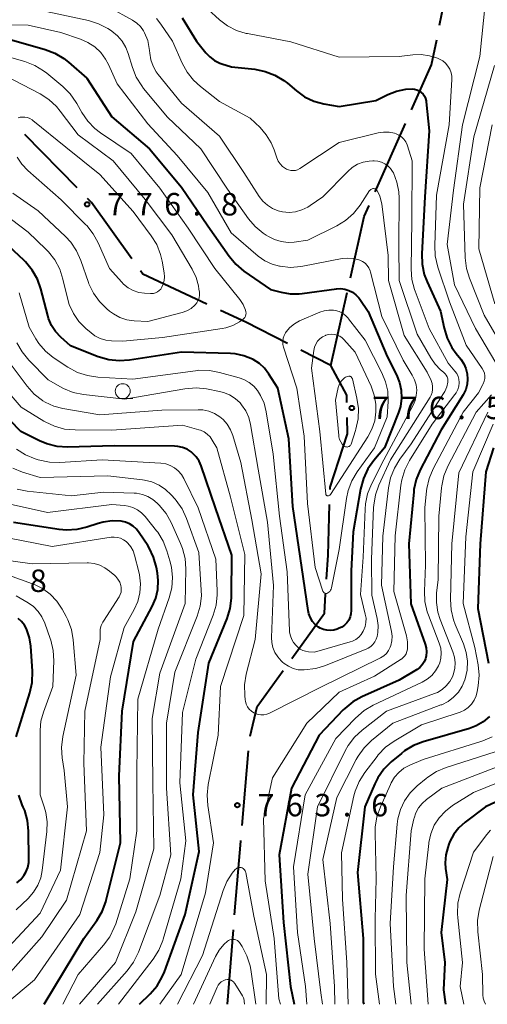
# Model space of a CAD drawing. Units: metres. Extents: x -64000 to -62000, y 22500 to 24000.
# Drawn here: x -62398 to -62320, y 22500 to 22665 of the extents above; entities that cross this region are included whole.
import ezdxf

# ---------------------------------------------------------------- set-up
doc = ezdxf.new("R2010")
doc.units = ezdxf.units.M
for name, color, linetype, lineweight in [('110600_大字・町・丁目界', 7, 'Continuous', 40), ('633100_広葉樹林', 7, 'Continuous', 13), ('710100_等高線(計曲線)', 7, 'Continuous', 40), ('710200_等高線(主曲線)', 7, 'Continuous', 13), ('731200_図化機測定による標高点', 7, 'Continuous', 40)]:
    doc.layers.add(name, color=color, linetype=linetype, lineweight=lineweight)
doc.styles.add('Style-WORKING', font='MS Gothic.ttf')

msp = doc.modelspace()

# ---------------------------------------------------------------- linework, layer by layer
at = {"layer": '110600_大字・町・丁目界', "linetype": 'Continuous', "lineweight": 40}
for p, q in [((-62339, 22635.8), (-62333.93, 22647.23)), ((-62388.82, 22636.49), (-62397.57, 22645.41)), ((-62346.43, 22606.81), (-62343.68, 22619)), ((-62361.25, 22529.9), (-62360.17, 22542.35)), ((-62363.71, 22500), (-62362.69, 22512.46))]:
    msp.add_line(p, q, dxfattribs=at)
at = {"layer": '110600_大字・町・丁目界', "linetype": 'Continuous', "lineweight": 40, "flags": 128}
for points in [[(-62328.23, 22663.67), (-62327.45, 22667.48), (-62327.04, 22676.08)], [(-62332.92, 22649.51), (-62329.57, 22657.06), (-62328.72, 22661.22)], [(-62379.69, 22624.62), (-62386.39, 22634.01), (-62387.07, 22634.7)], [(-62343.13, 22621.44), (-62340.82, 22631.7), (-62340.01, 22633.51)], [(-62367.13, 22617.04), (-62377.84, 22622.03), (-62378.24, 22622.59)], [(-62353.65, 22610.47), (-62360.62, 22614.01), (-62364.86, 22615.99)], [(-62343.73, 22600.58), (-62343.75, 22601.82), (-62346.43, 22606.81), (-62351.42, 22609.34)], [(-62346.55, 22586.04), (-62346.54, 22586.43), (-62343.64, 22595.35), (-62343.69, 22598.08)], [(-62347.12, 22571.05), (-62346.86, 22575.09), (-62346.62, 22583.54)], [(-62352.93, 22557.82), (-62347.49, 22565.36), (-62347.28, 22568.56)], [(-62359.88, 22544.83), (-62358.74, 22549.79), (-62354.4, 22555.8)], [(-62362.49, 22514.95), (-62361.48, 22527.27), (-62361.47, 22527.41)]]:
    msp.add_lwpolyline(points, dxfattribs=at)
at = {"layer": '633100_広葉樹林', "linetype": 'Continuous', "lineweight": 13}
msp.add_line((-62381.2, 22601.25), (-62379.53, 22601.25), dxfattribs=at)
msp.add_circle((-62381.2, 22602.5), 1.25, dxfattribs=at)
at = {"layer": '710100_等高線(計曲線)', "linetype": 'Continuous', "lineweight": 40, "flags": 128}
for points, elevation in [([(-62371.26, 22664.91), (-62368.86, 22661), (-62367.33, 22659.08), (-62366.66, 22658.37), (-62365.87, 22657.78), (-62364.99, 22657.35), (-62364.63, 22657.22), (-62363, 22656.7), (-62359.11, 22656.3), (-62357.4, 22655.96), (-62355.77, 22655.34), (-62354.27, 22654.45), (-62353.66, 22653.97), (-62352.17, 22652.7), (-62350.8, 22651.72), (-62349.27, 22651), (-62347.59, 22650.54), (-62345, 22650.09), (-62338.92, 22651.08), (-62336.88, 22652.08), (-62335.42, 22652.65), (-62333.89, 22652.96), (-62332.83, 22653.02), (-62332.42, 22652.98), (-62332.02, 22652.87), (-62331.64, 22652.69), (-62331.3, 22652.45), (-62331.01, 22652.15), (-62330.77, 22651.81), (-62330.6, 22651.43), (-62330.49, 22651.02), (-62330.47, 22650.88), (-62329.96, 22646.04), (-62330.7, 22635), (-62331.22, 22625.46), (-62331.17, 22623.71), (-62330.81, 22622.01), (-62330.34, 22620.76), (-62328.11, 22615.89), (-62327.5, 22613.01), (-62326.99, 22611.35), (-62326.2, 22609.79), (-62325.47, 22608.77)], 760), ([(-62400.57, 22661.43), (-62394.15, 22659.62)], 770), ([(-62394.15, 22659.62), (-62392.52, 22659), (-62391.02, 22658.11), (-62390.25, 22657.5), (-62387.19, 22654.81), (-62383, 22648.37), (-62376.74, 22643), (-62371.4, 22636.6), (-62367, 22630.12), (-62363.43, 22625.06), (-62362.31, 22623.72), (-62360.94, 22622.58), (-62356.49, 22619.51), (-62354.74, 22619.03), (-62353.24, 22618.76), (-62351.71, 22618.75), (-62351.21, 22618.8), (-62345.47, 22619.6), (-62344.77, 22619.64), (-62344.07, 22619.55), (-62343.4, 22619.34), (-62342.77, 22619.02), (-62342.21, 22618.6), (-62341.73, 22618.08), (-62341.59, 22617.88), (-62340.18, 22615.82), (-62337, 22608.29), (-62335.44, 22605.21), (-62334.93, 22603.96), (-62334.66, 22602.64), (-62334.61, 22601.3), (-62334.8, 22599.96), (-62335.13, 22598.91), (-62337.43, 22593), (-62339.22, 22590.91), (-62340.23, 22589.49), (-62340.98, 22587.92), (-62341.47, 22586.12), (-62342.71, 22579), (-62343, 22572.46), (-62343, 22565.84), (-62343.05, 22565.28), (-62343.19, 22564.75), (-62343.43, 22564.24), (-62343.75, 22563.78), (-62344.14, 22563.39), (-62344.6, 22563.07), (-62345, 22562.88), (-62345.35, 22562.73), (-62345.91, 22562.56), (-62346.49, 22562.49), (-62347.07, 22562.52), (-62347.64, 22562.65), (-62348.18, 22562.88), (-62348.48, 22563.06), (-62349.02, 22563.5), (-62349.48, 22564.02), (-62349.84, 22564.62), (-62350.09, 22565.27), (-62350.21, 22565.81), (-62351.26, 22573), (-62352.78, 22583.22), (-62353.46, 22594.54), (-62355.29, 22603), (-62356.76, 22605.35)], 770), ([(-62356.76, 22605.35), (-62357.48, 22606.32), (-62358.36, 22607.14), (-62359.37, 22607.8), (-62359.52, 22607.87), (-62360.93, 22608.43), (-62362.41, 22608.74), (-62363.2, 22608.79), (-62371.36, 22609), (-62380.07, 22607.66), (-62381.81, 22607.55), (-62383.54, 22607.74), (-62385.28, 22608.25), (-62389.91, 22610.09), (-62391.55, 22611.54), (-62392.41, 22612.45), (-62393.1, 22613.5), (-62393.6, 22614.64), (-62393.74, 22615.12), (-62394.88, 22619.59), (-62395.46, 22621.23), (-62396.32, 22622.75), (-62397.42, 22624.1), (-62397.72, 22624.38), (-62401, 22627.47)], 770), ([(-62325.47, 22608.77), (-62324.7, 22607.82), (-62324.2, 22607.09), (-62323.83, 22606.28), (-62323.61, 22605.41), (-62323.55, 22604.53), (-62323.64, 22603.64), (-62323.88, 22602.79), (-62324.27, 22601.99), (-62324.32, 22601.91), (-62327.95, 22596.05), (-62331.47, 22589.36), (-62332.14, 22587.75), (-62332.53, 22586.05), (-62332.57, 22585.65), (-62333.4, 22577), (-62333.05, 22566.95), (-62330.66, 22560.21), (-62330.49, 22559.57), (-62330.44, 22558.9), (-62330.5, 22558.24), (-62330.61, 22557.77), (-62330.84, 22557.24), (-62331.15, 22556.74), (-62331.54, 22556.31), (-62332.01, 22555.96), (-62332.11, 22555.9), (-62335, 22554.19), (-62341.22, 22551.41), (-62342.74, 22550.56), (-62344.1, 22549.46), (-62344.35, 22549.2), (-62348.38, 22545), (-62353, 22536.15), (-62355.03, 22525), (-62354.32, 22513.68), (-62353.17, 22503), (-62352.52, 22500)], 760), ([(-62378.38, 22500), (-62376.59, 22501.77), (-62375.46, 22503.1), (-62374.58, 22504.61), (-62374.23, 22505.45), (-62370.75, 22515), (-62368.44, 22525.56), (-62369.42, 22535), (-62368.58, 22545.42), (-62366.8, 22557), (-62363.73, 22564.48), (-62363.22, 22566.15), (-62362.99, 22567.88), (-62362.99, 22568.21), (-62362.94, 22575.06), (-62365.68, 22583), (-62368.06, 22589.99), (-62368.42, 22590.79), (-62368.91, 22591.52), (-62369.51, 22592.16), (-62369.78, 22592.37), (-62370.45, 22592.8), (-62371.19, 22593.1), (-62371.97, 22593.27), (-62372.53, 22593.31), (-62382.65, 22593.35), (-62390.42, 22593.15), (-62392.16, 22593.26), (-62393.86, 22593.67), (-62395.13, 22594.2), (-62398.25, 22595.75), (-62401.8, 22599.4)], 760), ([(-62319.25, 22593), (-62320.51, 22589), (-62321.45, 22577), (-62321.84, 22566.16), (-62320.06, 22557)], 750), ([(-62394.35, 22500), (-62387.7, 22511), (-62385.54, 22514.02), (-62384.65, 22515.52), (-62384.04, 22517.15), (-62383.97, 22517.43), (-62381.59, 22527), (-62381.79, 22538.21), (-62381.28, 22549), (-62379.37, 22560.63), (-62376.25, 22566.51), (-62375.67, 22567.89), (-62375.34, 22569.34), (-62375.26, 22570.83), (-62375.39, 22572.07), (-62375.57, 22573.04), (-62376.04, 22574.72), (-62376.78, 22576.29), (-62377.02, 22576.67), (-62378.43, 22578.84), (-62378.88, 22579.43), (-62379.44, 22579.92), (-62380.07, 22580.32), (-62380.76, 22580.6), (-62381.46, 22580.75), (-62382.97, 22580.81), (-62384.47, 22580.61), (-62385.3, 22580.38), (-62387.17, 22579.76), (-62388.86, 22579.36), (-62390.6, 22579.26), (-62391.84, 22579.37), (-62399.45, 22580.55)], 750), ([(-62399, 22544.72), (-62396.71, 22552.08), (-62396.34, 22553.78), (-62396.28, 22555.67), (-62396.54, 22559.85), (-62396.76, 22561.26), (-62397.26, 22562.74), (-62397.64, 22563.39), (-62398.12, 22563.98), (-62398.69, 22564.47)], 740), ([(-62319.88, 22548.12), (-62320.93, 22547.24), (-62322.12, 22546.55), (-62323.25, 22546.13), (-62330.98, 22543.89), (-62332.6, 22543.26), (-62334.1, 22542.36), (-62334.61, 22541.95), (-62336.33, 22540.51), (-62337.57, 22539.28), (-62338.57, 22537.86), (-62339.09, 22536.84), (-62340.76, 22533), (-62341.94, 22522.06), (-62341.01, 22511), (-62341, 22500.37), (-62340.91, 22500)], 750), ([(-62311.03, 22537.49), (-62320.57, 22533), (-62323.99, 22530.43), (-62325.01, 22529.51), (-62325.87, 22528.42), (-62326.52, 22527.21), (-62326.69, 22526.76), (-62326.87, 22526.24), (-62327.21, 22524.96), (-62327.31, 22523.65), (-62327.24, 22522.69), (-62327, 22520.87), (-62327.99, 22512.01), (-62327.34, 22507), (-62327.58, 22502.42), (-62327.23, 22500)], 740), ([(-62398.88, 22520.3), (-62398.24, 22520.85), (-62397.71, 22521.51), (-62397.39, 22522.07), (-62397.07, 22522.88), (-62396.9, 22523.72), (-62396.87, 22524.34), (-62396.93, 22528.97), (-62397.11, 22530.71), (-62397.58, 22532.38), (-62397.81, 22532.93), (-62397.98, 22533.32), (-62398.56, 22534.97)], 740)]:
    msp.add_lwpolyline(points, dxfattribs=dict(at, elevation=elevation))
at = {"layer": '710200_等高線(主曲線)', "linetype": 'Continuous', "lineweight": 13, "flags": 128}
for points, elevation in [([(-62317.94, 22693), (-62322.1, 22685), (-62322.74, 22682.74), (-62323.07, 22681.03), (-62323.1, 22679.28), (-62323.02, 22678.54), (-62322.08, 22672.22), (-62321.88, 22671.37), (-62321.53, 22670.56), (-62321.18, 22670), (-62320.89, 22669.52), (-62320.68, 22668.99), (-62320.58, 22668.44), (-62320.57, 22667.87), (-62320.58, 22667.77), (-62321.54, 22658.46), (-62324.39, 22647), (-62325.93, 22636.07), (-62326.96, 22627), (-62325.72, 22620.28), (-62322.24, 22613), (-62318.82, 22607.21)], 756), ([(-62383.41, 22666.63), (-62379.58, 22664.53)], 764), ([(-62394.01, 22665.99), (-62386.89, 22664.44), (-62385.23, 22663.92), (-62383.68, 22663.12), (-62383.4, 22662.93), (-62383, 22662.66), (-62382.07, 22661.9), (-62381.29, 22660.99), (-62380.68, 22659.96), (-62380.3, 22658.97), (-62379.59, 22656.62), (-62378.94, 22655), (-62378.02, 22653.52), (-62377.7, 22653.11), (-62373.7, 22648.3), (-62368.17, 22643), (-62363.71, 22636.29), (-62360.19, 22631.33), (-62359.06, 22630), (-62357.72, 22628.89), (-62357.25, 22628.59), (-62356.84, 22628.34), (-62355.81, 22627.83), (-62354.71, 22627.5), (-62353.57, 22627.37), (-62352.57, 22627.43), (-62350.28, 22627.72), (-62345.44, 22630.12), (-62343.95, 22631.02), (-62342.64, 22632.17), (-62341.51, 22633.6), (-62339.93, 22636.02), (-62339.85, 22636.12), (-62339.75, 22636.21), (-62339.64, 22636.28), (-62339.52, 22636.32), (-62339.4, 22636.35), (-62339.27, 22636.35), (-62339.14, 22636.34), (-62339.02, 22636.3), (-62338.9, 22636.23), (-62338.8, 22636.16), (-62338.72, 22636.06), (-62338.68, 22636), (-62338.25, 22635.14), (-62337.98, 22634.22), (-62337.92, 22633.84), (-62336.81, 22625.19), (-62336.76, 22621), (-62334.18, 22611.82), (-62330.3, 22605.7), (-62329.65, 22604.27), (-62329.48, 22603.8), (-62329.4, 22603.3), (-62329.4, 22602.79), (-62329.49, 22602.29), (-62329.67, 22601.82), (-62329.83, 22601.52), (-62336.46, 22591), (-62338.38, 22586.78), (-62338.96, 22585.14), (-62339.24, 22583.42)], 766), ([(-62375.57, 22664.81), (-62374.81, 22663.84), (-62372.87, 22661), (-62371.28, 22657.35), (-62370.44, 22655.82), (-62369.36, 22654.46), (-62368.22, 22653.43), (-62365, 22650.94), (-62359.89, 22648.11), (-62358.24, 22646.56), (-62357.2, 22645.37), (-62356.37, 22644.03), (-62355.88, 22642.85), (-62355.42, 22641.48), (-62355.19, 22640.96), (-62354.87, 22640.48), (-62354.47, 22640.06), (-62354.01, 22639.72), (-62353.84, 22639.62), (-62353.48, 22639.47), (-62353.11, 22639.38), (-62352.72, 22639.36), (-62352.34, 22639.41), (-62351.97, 22639.52), (-62351.62, 22639.7), (-62351.58, 22639.73), (-62345, 22644.06), (-62338.52, 22645.66), (-62337.61, 22645.8), (-62336.69, 22645.78), (-62335.79, 22645.6), (-62335.52, 22645.52), (-62335.03, 22645.3), (-62334.58, 22644.99), (-62334.19, 22644.62), (-62333.88, 22644.18), (-62333.64, 22643.69), (-62333.58, 22643.5), (-62332.81, 22641), (-62332.89, 22631.11), (-62332.99, 22622.9), (-62332.86, 22621.16), (-62332.43, 22619.47), (-62332.34, 22619.23), (-62329.97, 22613), (-62326.82, 22607.18), (-62325.68, 22605.84), (-62325.38, 22605.43), (-62325.16, 22604.97), (-62325.03, 22604.48), (-62324.98, 22603.97), (-62324.98, 22603.9), (-62325.04, 22603.32), (-62325.2, 22602.76), (-62325.45, 22602.24), (-62325.67, 22601.93)], 762), ([(-62367, 22666.37), (-62365, 22664.57), (-62363.66, 22663.56), (-62362.16, 22662.79), (-62360.55, 22662.3), (-62360.35, 22662.26), (-62353.12, 22660.88), (-62345, 22658.33), (-62335, 22658.42), (-62332.72, 22658.71), (-62331.32, 22658.76), (-62329.93, 22658.58), (-62328.59, 22658.15), (-62328.35, 22658.05), (-62328.25, 22658), (-62327.72, 22657.7), (-62327.24, 22657.31), (-62326.85, 22656.84), (-62326.53, 22656.31), (-62326.32, 22655.73), (-62326.21, 22655.13), (-62326.2, 22654.6), (-62326.62, 22647), (-62328.73, 22635.27), (-62329.06, 22626.85), (-62328.97, 22625.11), (-62328.53, 22623.25), (-62326.56, 22617.44), (-62323.79, 22610.21), (-62321.13, 22606.3), (-62320.91, 22605.91), (-62320.76, 22605.49), (-62320.69, 22605.05), (-62320.69, 22604.6), (-62320.78, 22604.16), (-62320.94, 22603.74)], 758), ([(-62408.19, 22663.81), (-62397, 22663.66), (-62391.55, 22662.45), (-62388.28, 22661.35)], 768), ([(-62379.58, 22664.53), (-62378.86, 22664.04), (-62378.24, 22663.44), (-62377.72, 22662.74), (-62377.53, 22662.39), (-62377.02, 22661.11), (-62376.75, 22659.76), (-62376.72, 22659.45), (-62376.68, 22659), (-62376.5, 22657.89), (-62376.13, 22656.83), (-62375.58, 22655.86), (-62375.27, 22655.44), (-62371.38, 22650.62), (-62365, 22645.13), (-62360.96, 22639.04), (-62358.39, 22635.06), (-62357.77, 22634.26), (-62357.01, 22633.58), (-62356.15, 22633.04), (-62355.21, 22632.66), (-62354.47, 22632.48), (-62353.39, 22632.39), (-62352.3, 22632.5), (-62351.25, 22632.79), (-62350.27, 22633.25), (-62349.85, 22633.52), (-62347.73, 22635), (-62343.6, 22639.24), (-62342.83, 22639.9), (-62341.95, 22640.42), (-62341, 22640.78), (-62340, 22640.97), (-62339.41, 22641), (-62339.17, 22641), (-62338.56, 22640.95), (-62337.96, 22640.79), (-62337.39, 22640.52), (-62336.89, 22640.17), (-62336.45, 22639.73), (-62336.09, 22639.22), (-62335.97, 22639), (-62335.38, 22637.44), (-62335.06, 22635.81), (-62335.01, 22634.78), (-62335.04, 22626.96), (-62334.99, 22621.01), (-62331.96, 22612.04), (-62329.71, 22608.06), (-62328.98, 22607), (-62328.08, 22606.08), (-62327.86, 22605.9), (-62327.54, 22605.64), (-62327.31, 22605.42), (-62327.12, 22605.17), (-62326.98, 22604.89), (-62326.88, 22604.58), (-62326.85, 22604.27), (-62326.86, 22603.98), (-62327.04, 22603.2), (-62327.34, 22602.46), (-62327.56, 22602.08), (-62333, 22593.7), (-62334.89, 22591.14), (-62335.8, 22589.65)], 764), ([(-62388.28, 22661.35), (-62387.02, 22660.8), (-62385.87, 22660.05), (-62384.88, 22659.1), (-62384.06, 22658), (-62383.59, 22657.1), (-62382.14, 22653.86), (-62377, 22647.18), (-62372.1, 22641.9), (-62367, 22635.68), (-62363.06, 22628.94), (-62358.55, 22625.09), (-62357.45, 22624.31), (-62356.23, 22623.73), (-62355, 22623.39), (-62354.9, 22623.37), (-62353.16, 22623.19), (-62351.42, 22623.31), (-62351.1, 22623.37), (-62344.5, 22624.65), (-62343.56, 22624.74), (-62342.63, 22624.68), (-62341.71, 22624.45), (-62341.57, 22624.4), (-62341.11, 22624.18), (-62340.69, 22623.88), (-62340.33, 22623.51), (-62340.05, 22623.09), (-62339.83, 22622.62), (-62339.76, 22622.38), (-62337.87, 22615), (-62334.34, 22607.66), (-62332.82, 22605.18), (-62332.42, 22604.39), (-62332.17, 22603.54), (-62332.07, 22602.66), (-62332.13, 22601.78), (-62332.33, 22600.92), (-62332.67, 22600.14), (-62337.56, 22591), (-62339.61, 22586.97), (-62340.27, 22585.35), (-62340.63, 22583.65), (-62340.7, 22582.79), (-62341, 22574.73), (-62341.48, 22568.52), (-62340.65, 22565.23), (-62340.53, 22564.53), (-62340.54, 22563.83), (-62340.68, 22563.14), (-62340.93, 22562.48), (-62340.99, 22562.37), (-62341.32, 22561.84), (-62341.75, 22561.38), (-62342.25, 22561), (-62342.81, 22560.71), (-62343.18, 22560.58), (-62349.12, 22558.88), (-62350.16, 22558.94), (-62350.64, 22559.01), (-62351.1, 22559.16), (-62351.53, 22559.39), (-62351.94, 22559.72), (-62352.22, 22560), (-62352.63, 22560.47)], 768), ([(-62404.44, 22659.56), (-62397.53, 22657.58)], 772), ([(-62397.53, 22657.58), (-62395.91, 22656.96), (-62394.41, 22656.06), (-62393.87, 22655.64), (-62391.2, 22653.41), (-62389.97, 22652.18), (-62388.96, 22650.76), (-62388.87, 22650.6), (-62388.03, 22649.08), (-62387.05, 22647.63), (-62385.84, 22646.38), (-62384.9, 22645.67), (-62379.8, 22642.2), (-62375, 22636.44), (-62370.24, 22629.76), (-62365.82, 22623), (-62361.65, 22617.84), (-62361.09, 22617.01), (-62360.65, 22616.01), (-62360.6, 22615.77), (-62360.59, 22615.53), (-62360.62, 22615.29), (-62360.69, 22615.05), (-62360.8, 22614.83), (-62360.94, 22614.64), (-62361.12, 22614.47), (-62361.21, 22614.41), (-62361.66, 22614.11), (-62362.77, 22613.5), (-62363.96, 22613.1), (-62364.59, 22612.97), (-62374.55, 22611.45), (-62381.16, 22610.84), (-62383.08, 22610.91)], 772), ([(-62319.05, 22656.95), (-62322.49, 22645), (-62324.24, 22633.76), (-62323.96, 22624.76), (-62323.75, 22623.03), (-62323.24, 22621.36), (-62320.78, 22615.22), (-62317, 22608.66)], 754), ([(-62400.77, 22655.23), (-62395.01, 22652.2)], 774), ([(-62395.01, 22652.2), (-62393.54, 22651.26), (-62392.26, 22650.08), (-62391.64, 22649.32), (-62388.67, 22645.33), (-62382.79, 22641), (-62377.45, 22634.55), (-62373, 22628.63), (-62369.59, 22622.87), (-62368.94, 22621.52), (-62368.54, 22620.08), (-62368.45, 22619.55), (-62368.39, 22619.03), (-62368.37, 22618.57), (-62368.44, 22618.12), (-62368.58, 22617.69), (-62368.79, 22617.29), (-62369.07, 22616.93), (-62369.13, 22616.87), (-62369.77, 22616.34), (-62370.48, 22615.92), (-62371.26, 22615.64), (-62377, 22614.12), (-62379.31, 22614.25), (-62380.52, 22614.43), (-62381.69, 22614.81), (-62382.76, 22615.4), (-62383.39, 22615.86), (-62383.85, 22616.24), (-62385.08, 22617.46), (-62386.09, 22618.89), (-62386.84, 22620.46), (-62386.9, 22620.64), (-62388.2, 22624.36), (-62388.91, 22625.95), (-62389.89, 22627.39), (-62390.78, 22628.34), (-62395.35, 22632.65), (-62399.54, 22635.59)], 774), ([(-62398.68, 22648.2), (-62398.35, 22648.28), (-62398.17, 22648.3), (-62398, 22648.31), (-62397.55, 22648.31), (-62397.12, 22648.22), (-62396.7, 22648.06), (-62396.32, 22647.83), (-62396.22, 22647.75), (-62390.72, 22643.28), (-62385, 22638.74), (-62379.45, 22632.55), (-62376.42, 22628.47), (-62375.51, 22626.99), (-62374.87, 22625.37), (-62374.59, 22624.21), (-62374.26, 22622.28), (-62374.2, 22621.63), (-62374.26, 22620.99), (-62374.43, 22620.36), (-62374.65, 22619.86), (-62374.85, 22619.57), (-62375.1, 22619.31), (-62375.38, 22619.1), (-62375.7, 22618.94), (-62376.04, 22618.84), (-62376.39, 22618.8), (-62376.56, 22618.8), (-62377.55, 22618.86), (-62378.51, 22619.01), (-62379.44, 22619.31), (-62380.29, 22619.78), (-62381.05, 22620.38), (-62381.36, 22620.7), (-62383.43, 22623), (-62385.3, 22627.28), (-62386.13, 22628.81), (-62387.21, 22630.18), (-62387.37, 22630.33), (-62391.5, 22634.5), (-62397.06, 22639.37), (-62398.06, 22640.42), (-62398.86, 22641.62)], 776), ([(-62319.44, 22647), (-62321.54, 22636.46), (-62321.7, 22626.3), (-62319, 22617.07)], 752), ([(-62383.08, 22610.91), (-62384.04, 22611.04), (-62384.97, 22611.32), (-62385.83, 22611.77), (-62386.47, 22612.23), (-62387.37, 22612.99), (-62388.52, 22614.15), (-62389.45, 22615.49), (-62390.13, 22616.98), (-62390.44, 22618.02), (-62391.18, 22621.23), (-62391.72, 22622.89), (-62392.54, 22624.43), (-62393.61, 22625.8), (-62394.02, 22626.21), (-62397, 22629.05), (-62403.77, 22634.23)], 772), ([(-62352.63, 22560.47), (-62352.95, 22561.01), (-62353.18, 22561.6), (-62353.3, 22562.21), (-62353.31, 22562.44), (-62353.71, 22572.29), (-62355, 22581.61), (-62356.03, 22591.97), (-62357.2, 22599.06), (-62357.56, 22600.47), (-62358.16, 22601.8), (-62358.67, 22602.59), (-62359.31, 22603.33), (-62360.07, 22603.95), (-62360.93, 22604.43), (-62361.71, 22604.71), (-62365, 22605.64), (-62366.72, 22605.96), (-62368.46, 22605.98), (-62369.05, 22605.92), (-62379.49, 22604.51), (-62385.38, 22604.84), (-62387.1, 22605.09), (-62388.76, 22605.64), (-62390.38, 22606.53), (-62392.8, 22608.15), (-62394.1, 22609.2), (-62395.19, 22610.45), (-62395.73, 22611.27), (-62396.83, 22613.17), (-62398.5, 22618.93)], 768), ([(-62340.69, 22611), (-62337.87, 22605.57), (-62337.26, 22604.08), (-62336.91, 22602.51), (-62336.85, 22600.76), (-62337, 22598.22), (-62339.1, 22593), (-62341.99, 22589), (-62342.88, 22587.5), (-62343.5, 22585.87), (-62343.78, 22584.56), (-62345, 22576.04), (-62346.29, 22569.61), (-62346.35, 22569.4), (-62346.45, 22569.21), (-62346.57, 22569.03), (-62346.73, 22568.88), (-62346.91, 22568.76), (-62346.97, 22568.73), (-62347.06, 22568.7), (-62347.16, 22568.68), (-62347.25, 22568.68), (-62347.35, 22568.7), (-62347.44, 22568.73), (-62347.52, 22568.78), (-62347.6, 22568.84), (-62347.66, 22568.91), (-62347.71, 22568.99), (-62347.73, 22569.06), (-62349.05, 22573), (-62350.29, 22583.71), (-62350.86, 22595), (-62352.1, 22603), (-62354.3, 22609.83), (-62354.42, 22610.32), (-62354.44, 22610.83), (-62354.38, 22611.33), (-62354.23, 22611.81), (-62354, 22612.26), (-62353.88, 22612.44), (-62353.25, 22613.16), (-62352.51, 22613.75), (-62351.63, 22614.23), (-62348.26, 22615.68), (-62347.52, 22615.92), (-62346.75, 22616.04), (-62345.97, 22616.01), (-62345.65, 22615.96), (-62345.04, 22615.79), (-62344.48, 22615.52), (-62343.96, 22615.15), (-62343.53, 22614.7), (-62343.46, 22614.61), (-62340.69, 22611)], 772), ([(-62363.34, 22601.86), (-62364.37, 22602.27), (-62365.04, 22602.44), (-62367.2, 22602.86), (-62368.94, 22603.04), (-62370.8, 22602.89), (-62380.84, 22601.16), (-62387.77, 22601.95), (-62389.48, 22602.3), (-62391.1, 22602.93), (-62391.61, 22603.21), (-62393.63, 22604.37), (-62396.9, 22607.7), (-62398.01, 22609.05), (-62398.87, 22610.57)], 766), ([(-62342.33, 22609), (-62339.68, 22603.31), (-62339.15, 22601.85), (-62338.88, 22600.32), (-62338.87, 22599.02), (-62339.08, 22597.55), (-62339.55, 22596.14), (-62340.23, 22594.89), (-62346.49, 22585.24), (-62346.54, 22585.17), (-62346.61, 22585.11), (-62346.69, 22585.06), (-62346.78, 22585.02), (-62346.87, 22585), (-62346.93, 22585), (-62346.99, 22585.01), (-62347.04, 22585.02), (-62347.09, 22585.04), (-62347.14, 22585.07), (-62347.17, 22585.11), (-62347.21, 22585.16), (-62347.23, 22585.21), (-62347.24, 22585.26), (-62347.25, 22585.29), (-62348.23, 22595.77), (-62349.65, 22606.35), (-62349.25, 22609.32), (-62349.13, 22609.86), (-62348.92, 22610.36), (-62348.62, 22610.83), (-62348.25, 22611.23), (-62347.81, 22611.57), (-62347.32, 22611.82), (-62347.24, 22611.85), (-62346.78, 22611.98), (-62346.3, 22612.03), (-62345.83, 22611.99), (-62345.36, 22611.88), (-62344.93, 22611.68), (-62344.53, 22611.41), (-62344.23, 22611.12), (-62342.33, 22609)], 774), ([(-62335.8, 22589.65), (-62336.44, 22588.03), (-62336.78, 22586.36), (-62337.73, 22578.27), (-62337.94, 22570.06), (-62336.29, 22562.34), (-62336.19, 22561.55), (-62336.23, 22560.76), (-62336.41, 22559.98), (-62336.5, 22559.72), (-62336.77, 22559.17), (-62337.14, 22558.67), (-62337.58, 22558.25), (-62338.09, 22557.91), (-62338.23, 22557.84), (-62348.08, 22553), (-62356.67, 22548.68), (-62357.12, 22548.5), (-62357.6, 22548.4), (-62358.09, 22548.38), (-62358.57, 22548.45), (-62359.03, 22548.61), (-62359.27, 22548.73), (-62359.68, 22549), (-62360.04, 22549.34), (-62360.33, 22549.74), (-62360.55, 22550.18), (-62360.69, 22550.66), (-62360.72, 22550.9), (-62360.8, 22551.65), (-62360.84, 22553.4), (-62360.55, 22555.2), (-62359.08, 22561), (-62358.05, 22571.95), (-62359.61, 22581), (-62361.43, 22590.57), (-62362.77, 22595.07), (-62363.16, 22596.06), (-62363.72, 22596.97), (-62364.43, 22597.76), (-62364.96, 22598.21), (-62365.84, 22598.76), (-62366.81, 22599.14), (-62367.82, 22599.36), (-62368.6, 22599.4), (-62374.67, 22599.33), (-62385, 22598.53), (-62391.18, 22599.6), (-62392.73, 22600.01), (-62394.18, 22600.68), (-62394.55, 22600.9), (-62394.58, 22600.92), (-62395.97, 22601.98), (-62397.19, 22603.34), (-62400.19, 22607.32)], 764), ([(-62343.36, 22605), (-62343.26, 22604.99), (-62343.17, 22604.97), (-62343.08, 22604.93), (-62343, 22604.87), (-62342.94, 22604.8), (-62342.88, 22604.72), (-62342.84, 22604.64), (-62342.82, 22604.57), (-62342.06, 22601.31), (-62341.81, 22599.59), (-62341.86, 22597.85), (-62342.22, 22596.14), (-62342.29, 22595.92), (-62343.02, 22593.66), (-62343.07, 22593.55), (-62343.14, 22593.44), (-62343.23, 22593.35), (-62343.33, 22593.27), (-62343.44, 22593.22), (-62343.56, 22593.18), (-62343.69, 22593.16), (-62343.81, 22593.17), (-62343.94, 22593.2), (-62344.05, 22593.25), (-62344.16, 22593.32), (-62344.18, 22593.33), (-62344.5, 22593.65), (-62344.76, 22594.02), (-62344.95, 22594.44), (-62345.07, 22594.87), (-62345.1, 22595.09), (-62345.64, 22601), (-62345.17, 22603.12), (-62345.04, 22603.54), (-62344.84, 22603.93), (-62344.57, 22604.29), (-62344.4, 22604.46), (-62344.12, 22604.71), (-62343.96, 22604.83), (-62343.79, 22604.92), (-62343.6, 22604.97), (-62343.4, 22605), (-62343.36, 22605)], 776), ([(-62374.99, 22500), (-62371.42, 22505), (-62367.37, 22518.63), (-62366, 22527), (-62366.98, 22533.23), (-62367.1, 22534.97), (-62366.9, 22536.76), (-62365.25, 22545), (-62364.86, 22553.14), (-62360.95, 22565), (-62360.79, 22575.21), (-62363.2, 22584.8), (-62365.47, 22593), (-62366.24, 22594.32), (-62366.61, 22594.85), (-62367.07, 22595.31), (-62367.61, 22595.69), (-62368.2, 22595.96), (-62368.47, 22596.04), (-62371.19, 22596.81), (-62383, 22595.99), (-62389.17, 22596.01), (-62390.91, 22596.16), (-62392.59, 22596.62), (-62394.17, 22597.36), (-62394.39, 22597.49), (-62398.18, 22599.82), (-62401.45, 22603.67)], 762), ([(-62320.94, 22603.74), (-62321, 22603.62), (-62321.76, 22602.24), (-62324.32, 22599), (-62329.32, 22589.5), (-62329.99, 22587.9), (-62330.37, 22586.2), (-62330.42, 22585.83), (-62330.7, 22583), (-62330.58, 22573.42), (-62330.76, 22569.08), (-62330.68, 22567.33), (-62330.29, 22565.63), (-62330.09, 22565.06), (-62328.29, 22560.37), (-62328.05, 22559.56), (-62327.96, 22558.72), (-62328.02, 22557.88), (-62328.22, 22557.06), (-62328.41, 22556.59), (-62328.9, 22555.73), (-62329.54, 22554.97), (-62330.29, 22554.34), (-62331.14, 22553.85), (-62339.32, 22549.99), (-62340.83, 22549.11), (-62342.28, 22547.86), (-62345.57, 22544.43), (-62350.7, 22535), (-62352.67, 22523), (-62351.98, 22512.02), (-62350.66, 22503), (-62350.43, 22500)], 758), ([(-62339.24, 22583.42), (-62339.27, 22583.04), (-62339.61, 22574.39), (-62339.58, 22568.42), (-62338.68, 22564.5), (-62338.52, 22563.32), (-62338.56, 22562.13), (-62338.67, 22561.5), (-62338.82, 22561.02), (-62339.06, 22560.57), (-62339.37, 22560.16), (-62339.74, 22559.82), (-62340.17, 22559.54), (-62340.42, 22559.43), (-62347.29, 22556.63), (-62348.95, 22556.11), (-62350.85, 22555.89), (-62351, 22555.89), (-62351.86, 22555.94), (-62352.7, 22556.15), (-62353.49, 22556.5), (-62354.2, 22556.98), (-62354.47, 22557.2), (-62354.7, 22557.42), (-62355.29, 22558.07), (-62355.76, 22558.82), (-62356.09, 22559.63), (-62356.28, 22560.49), (-62356.31, 22561.32), (-62355.97, 22570.03), (-62357, 22580.59), (-62358.57, 22589.43), (-62359.83, 22596.95), (-62360.14, 22598.12), (-62360.64, 22599.22), (-62361.32, 22600.22), (-62361.59, 22600.52), (-62362.41, 22601.27), (-62363.34, 22601.86)], 766), ([(-62325.67, 22601.93), (-62329.46, 22597), (-62333.26, 22590.9), (-62334.04, 22589.35), (-62334.55, 22587.68), (-62334.7, 22586.77), (-62335.68, 22578.32), (-62335.86, 22569), (-62333.79, 22561.59), (-62333.61, 22560.58), (-62333.6, 22559.56), (-62333.61, 22559.39), (-62333.69, 22558.99), (-62333.83, 22558.61), (-62334.04, 22558.27), (-62334.31, 22557.96), (-62334.62, 22557.71), (-62334.68, 22557.67), (-62339.14, 22554.86), (-62345, 22552.19), (-62350.4, 22547), (-62356.16, 22537.84), (-62357.65, 22531), (-62357.37, 22520.63), (-62355.88, 22511), (-62355.1, 22500.9), (-62354.85, 22500)], 762), ([(-62319.56, 22601.89), (-62322.15, 22599), (-62326.85, 22589.97), (-62327.52, 22588.36), (-62327.89, 22586.66), (-62327.93, 22586.33), (-62328.39, 22581.61), (-62328.49, 22571), (-62328.74, 22568.74), (-62328.78, 22567.15), (-62328.55, 22565.58), (-62328.16, 22564.35), (-62326, 22558.92), (-62325.74, 22558.03), (-62325.63, 22557.1), (-62325.68, 22556.17), (-62325.9, 22555.26), (-62326.09, 22554.77), (-62326.53, 22553.96), (-62327.12, 22553.24), (-62327.81, 22552.63), (-62328.61, 22552.15), (-62329.11, 22551.94), (-62337.12, 22549), (-62341.2, 22545.82), (-62342.47, 22544.63), (-62343.52, 22543.24), (-62344.01, 22542.37), (-62348.64, 22533), (-62350.26, 22521.74), (-62349.22, 22511), (-62348.07, 22501.93), (-62347.79, 22500)], 756), ([(-62320.19, 22599), (-62325, 22588.85), (-62326.18, 22577), (-62326.43, 22567.68), (-62326.33, 22565.94), (-62325.92, 22564.25), (-62325.64, 22563.51), (-62324.26, 22560.25), (-62323.79, 22558.83), (-62323.59, 22557.35), (-62323.64, 22555.85), (-62323.95, 22554.39), (-62324, 22554.23), (-62324.46, 22553.16), (-62325.1, 22552.18), (-62325.9, 22551.32), (-62326.83, 22550.62), (-62327.88, 22550.09), (-62328.01, 22550.04), (-62336.07, 22547), (-62339.61, 22544.1), (-62340.86, 22542.88), (-62341.87, 22541.47), (-62342.16, 22540.94), (-62345.44, 22534.56), (-62347.78, 22524.22), (-62346.5, 22513.5), (-62345.82, 22503), (-62345.72, 22500)], 754), ([(-62319.27, 22597), (-62322.7, 22589), (-62323.83, 22578.17), (-62324.31, 22567), (-62322.37, 22559.63), (-62321.82, 22556.75), (-62321.65, 22555.02), (-62321.78, 22553.24)], 752), ([(-62381.89, 22500), (-62376.09, 22507.56), (-62375.15, 22509.03), (-62374.48, 22510.64), (-62374.42, 22510.87), (-62371.49, 22521), (-62370.67, 22527.33), (-62371.67, 22537), (-62371.23, 22548.77), (-62369, 22557.7), (-62366.1, 22565.04), (-62365.6, 22566.71), (-62365.4, 22568.44), (-62365.4, 22569.11), (-62365.61, 22574.39), (-62368.61, 22583), (-62370.97, 22587.87), (-62371.38, 22588.57), (-62371.91, 22589.18), (-62372.56, 22589.7), (-62373.25, 22590.08), (-62374, 22590.34), (-62374.85, 22590.47), (-62384.61, 22591), (-62391.7, 22590.57), (-62393.44, 22590.61), (-62395.31, 22591.01), (-62395.85, 22591.18), (-62397.46, 22591.84), (-62398.93, 22592.78)], 758), ([(-62385.41, 22500), (-62380.44, 22505.62), (-62379.4, 22507.02), (-62378.57, 22508.72), (-62375, 22518.2), (-62373.14, 22525), (-62373.88, 22536.12), (-62373.86, 22547), (-62372.5, 22555.5), (-62368.75, 22564.91), (-62368.25, 22566.58), (-62368.05, 22568.31), (-62368.07, 22569.25), (-62368.47, 22575.53), (-62370.52, 22581.22), (-62371.26, 22582.8), (-62372.25, 22584.23), (-62372.42, 22584.42), (-62373.08, 22585.18), (-62374.03, 22586.08), (-62375.11, 22586.81), (-62376.31, 22587.33), (-62377.58, 22587.64), (-62377.88, 22587.68), (-62383.67, 22588.33), (-62395, 22588.04), (-62397.96, 22588.98), (-62399.56, 22589.65)], 756), ([(-62388.41, 22500), (-62382.4, 22507), (-62379, 22515.45), (-62376, 22526), (-62376.19, 22537), (-62376.25, 22547.75), (-62375, 22555.37), (-62370.75, 22567), (-62370.65, 22572.77), (-62370.78, 22574.51), (-62371.2, 22576.2), (-62371.53, 22577.04), (-62373.11, 22580.54), (-62373.96, 22582.06), (-62375.08, 22583.43), (-62375.42, 22583.77), (-62376.16, 22584.41), (-62377, 22584.9), (-62377.91, 22585.24), (-62378.87, 22585.42), (-62379.26, 22585.45), (-62384.41, 22585.59), (-62389.73, 22585), (-62397.14, 22585.8), (-62398.85, 22586.14)], 754), ([(-62391.2, 22500), (-62388.67, 22505), (-62384.4, 22509.86), (-62383.37, 22511.26), (-62382.6, 22512.82), (-62382.37, 22513.47), (-62380.02, 22521), (-62378.85, 22529), (-62378.84, 22539), (-62378.69, 22551), (-62375.28, 22562.72), (-62373.44, 22567.94), (-62373.01, 22569.63), (-62372.88, 22571.37), (-62373.05, 22573.1), (-62373.3, 22574.11), (-62373.8, 22575.79), (-62374.44, 22577.41), (-62375.35, 22578.9), (-62375.56, 22579.17), (-62377.47, 22581.56), (-62378.05, 22582.17), (-62378.73, 22582.68), (-62379.48, 22583.05), (-62380.29, 22583.29), (-62380.89, 22583.37), (-62383, 22583.53), (-62393.79, 22582.21), (-62400.5, 22583.7)], 752), ([(-62400.77, 22500), (-62395.93, 22504.07), (-62388.39, 22515), (-62385, 22525.4), (-62384.34, 22531.66), (-62384.86, 22543), (-62383.23, 22554.77), (-62380.95, 22563), (-62379.29, 22566), (-62378.68, 22567.36), (-62378.32, 22568.81), (-62378.21, 22570.3), (-62378.37, 22571.78), (-62378.49, 22572.32), (-62379.21, 22575.06), (-62379.47, 22575.81), (-62379.86, 22576.49), (-62380.37, 22577.1), (-62380.64, 22577.36), (-62381.08, 22577.67), (-62381.57, 22577.9), (-62382.08, 22578.05), (-62382.62, 22578.1), (-62383.12, 22578.07), (-62393, 22576.55), (-62403, 22578.5)], 748), ([(-62400.84, 22504.37), (-62394.72, 22511.28), (-62390.59, 22517.41), (-62387.23, 22529), (-62387.69, 22540.31), (-62387.52, 22549), (-62384.98, 22561), (-62384.99, 22562.08), (-62384.94, 22562.7), (-62384.78, 22563.31), (-62384.52, 22563.88), (-62384.42, 22564.06), (-62381.8, 22568.13), (-62381.61, 22568.49), (-62381.48, 22568.89), (-62381.43, 22569.29), (-62381.45, 22569.7), (-62381.5, 22570), (-62381.7, 22570.55), (-62381.99, 22571.06), (-62382.36, 22571.51), (-62382.54, 22571.68), (-62383.38, 22572.42), (-62384.17, 22572.99), (-62385.04, 22573.42), (-62385.97, 22573.7), (-62386.94, 22573.8), (-62387.15, 22573.8), (-62396.35, 22573.65), (-62399.89, 22574.11)], 746), ([(-62403.33, 22506.3), (-62395, 22515.22), (-62391.58, 22522.42), (-62390.4, 22533), (-62391, 22539.1), (-62391.31, 22541.21), (-62391.41, 22542.95), (-62391.18, 22544.77), (-62388.97, 22555.03), (-62389.47, 22560.91), (-62389.77, 22562.63), (-62390.36, 22564.26), (-62390.66, 22564.84), (-62391.33, 22566.07), (-62392.21, 22567.4), (-62393.31, 22568.55), (-62394.6, 22569.5), (-62396.03, 22570.21), (-62396.29, 22570.31), (-62401.75, 22572.25)], 744), ([(-62399, 22515.78), (-62397, 22517.7), (-62396.11, 22518.72), (-62395.4, 22519.89), (-62394.91, 22521.16), (-62394.66, 22522.38), (-62393.87, 22528.9), (-62393.81, 22530.49), (-62394.04, 22532.07), (-62394.31, 22533), (-62395, 22535), (-62395, 22544.27), (-62395, 22545.82), (-62394.87, 22547.33), (-62394.46, 22548.83), (-62392.89, 22553.11), (-62392.73, 22557.43), (-62392.82, 22559.17), (-62393.22, 22560.87), (-62393.3, 22561.13), (-62394.22, 22563.73), (-62394.69, 22564.75), (-62395.33, 22565.68), (-62396.12, 22566.48), (-62397, 22567.12), (-62399, 22568.31)], 742), ([(-62321.78, 22553.24), (-62321.94, 22552.31), (-62322.13, 22551.55), (-62322.46, 22550.84), (-62322.9, 22550.19), (-62323.45, 22549.63), (-62324.09, 22549.18), (-62324.79, 22548.84), (-62324.99, 22548.77), (-62331.26, 22546.74), (-62335.85, 22544), (-62337.27, 22542.98), (-62338.48, 22541.72), (-62338.69, 22541.45), (-62340.75, 22538.74), (-62341.68, 22537.27), (-62342.34, 22535.65), (-62342.55, 22534.87), (-62344.66, 22525.34), (-62344.44, 22517.56), (-62343.73, 22507), (-62343.5, 22500)], 752), ([(-62319.45, 22544.74), (-62321.04, 22544.03), (-62321.34, 22543.93), (-62331, 22540.95), (-62333.24, 22539.98), (-62334.2, 22539.45), (-62335.06, 22538.77), (-62335.78, 22537.95), (-62336.35, 22537.01), (-62336.47, 22536.77), (-62338.14, 22533), (-62338.71, 22531.35), (-62338.98, 22529.63), (-62339, 22528.69), (-62338.82, 22521), (-62339, 22514.29), (-62338.96, 22505.04), (-62338.26, 22500)], 748), ([(-62318.94, 22542.22), (-62327.15, 22539.59), (-62328.76, 22538.92), (-62330.22, 22537.98), (-62330.49, 22537.76), (-62332, 22536.5), (-62333.15, 22535.36), (-62334.09, 22534.03), (-62334.79, 22532.56), (-62335.21, 22530.99), (-62335.33, 22530.12), (-62335.93, 22523), (-62336.51, 22513.49), (-62335.93, 22503), (-62335.55, 22500)], 746), ([(-62317, 22540.29), (-62327.89, 22536.11), (-62330.45, 22534.22), (-62331.16, 22533.59), (-62331.75, 22532.85), (-62332.21, 22532.01), (-62332.51, 22531.11), (-62332.53, 22531), (-62332.97, 22529), (-62333.8, 22518.2), (-62333.73, 22507), (-62332.97, 22500)], 744), ([(-62312.57, 22539.49), (-62322.57, 22535.43), (-62326.07, 22533.22), (-62327.27, 22532.3), (-62328.3, 22531.19), (-62329.12, 22529.92), (-62329.7, 22528.52), (-62330.03, 22527.04), (-62330.05, 22526.88), (-62330.73, 22521), (-62330.81, 22509.19), (-62330.13, 22500)], 742), ([(-62319.75, 22529.13), (-62320.35, 22528.39), (-62322.58, 22525.42), (-62324.78, 22518.58), (-62325.17, 22516.88), (-62325.26, 22515.14), (-62325.21, 22514.46), (-62324.42, 22507), (-62324.78, 22503), (-62324.17, 22500)], 738), ([(-62319.27, 22524.73), (-62321.6, 22515.73), (-62321.89, 22514.01), (-62321.85, 22512.1), (-62321.05, 22505), (-62321, 22501.56), (-62320.94, 22501.03), (-62320.79, 22500.51), (-62320.59, 22500)], 736), ([(-62372.03, 22500), (-62367.85, 22508.15), (-62364.42, 22519.02), (-62363.78, 22520.55), (-62362.9, 22521.94), (-62362.4, 22522.54), (-62362.26, 22522.66), (-62362.11, 22522.76), (-62361.95, 22522.83), (-62361.77, 22522.87), (-62361.59, 22522.88), (-62361.41, 22522.85), (-62361.24, 22522.8), (-62361.08, 22522.72), (-62360.94, 22522.61), (-62360.82, 22522.48), (-62360.72, 22522.33), (-62360.65, 22522.16), (-62360.62, 22522.04), (-62359.26, 22514.74), (-62357.14, 22505), (-62357.22, 22500)], 764), ([(-62369.37, 22500), (-62365.69, 22508), (-62365.08, 22509.07), (-62364.3, 22510.01), (-62363.71, 22510.54), (-62363.5, 22510.68), (-62363.27, 22510.78), (-62363.02, 22510.84), (-62362.77, 22510.86), (-62362.51, 22510.83), (-62362.27, 22510.76), (-62362.04, 22510.65), (-62361.83, 22510.5), (-62361.66, 22510.31), (-62361.56, 22510.17), (-62361.22, 22509.64), (-62360.43, 22508.08), (-62359.92, 22506.42), (-62359.81, 22505.83), (-62358.93, 22500)], 766), ([(-62366.66, 22500), (-62365.41, 22502.88), (-62365.23, 22503.21), (-62365, 22503.5), (-62364.72, 22503.75), (-62364.4, 22503.94), (-62364.06, 22504.08), (-62364, 22504.09), (-62363.76, 22504.14), (-62363.52, 22504.14), (-62363.28, 22504.09), (-62363.05, 22504.01), (-62362.84, 22503.89), (-62362.66, 22503.74), (-62362.5, 22503.55), (-62362.46, 22503.48), (-62361.2, 22501.43), (-62361.03, 22501.08), (-62360.92, 22500.72), (-62360.88, 22500.5), (-62360.83, 22500)], 768)]:
    msp.add_lwpolyline(points, dxfattribs=dict(at, elevation=elevation))
at = {"layer": '731200_図化機測定による標高点', "linetype": 'Continuous', "lineweight": 40}
for centre in [(-62387.15, 22633.74, 776.77), (-62342.9, 22599.69, 776.54), (-62362.05, 22533.29, 763.65)]:
    msp.add_circle(centre, 0.375, dxfattribs=at)

# ---------------------------------------------------------------- texts
at = {"layer": '731200_図化機測定による標高点', "linetype": 'Continuous', "lineweight": 40, "style": 'Style-WORKING'}
for s, p in [('7', (-62383.77, 22631.87, -10)), ('7', (-62379.02, 22631.87, -10)), ('6', (-62374.27, 22631.87, -10)), ('8', (-62364.77, 22631.87, -10)), ('.', (-62369.52, 22631.87, -10)), ('7', (-62339.52, 22597.82, -10)), ('7', (-62334.77, 22597.82, -10)), ('6', (-62330.02, 22597.82, -10)), ('5', (-62320.52, 22597.82, -10)), ('.', (-62325.27, 22597.82, -10)), ('8', (-62396.73, 22568.93, -10)), ('7', (-62358.67, 22531.42, -10)), ('6', (-62353.92, 22531.42, -10)), ('3', (-62349.17, 22531.42, -10)), ('6', (-62339.67, 22531.42, -10)), ('.', (-62344.42, 22531.42, -10))]:
    msp.add_text(s, height=3.75, dxfattribs=at).set_placement(p)

doc.saveas('drawing.dxf')
